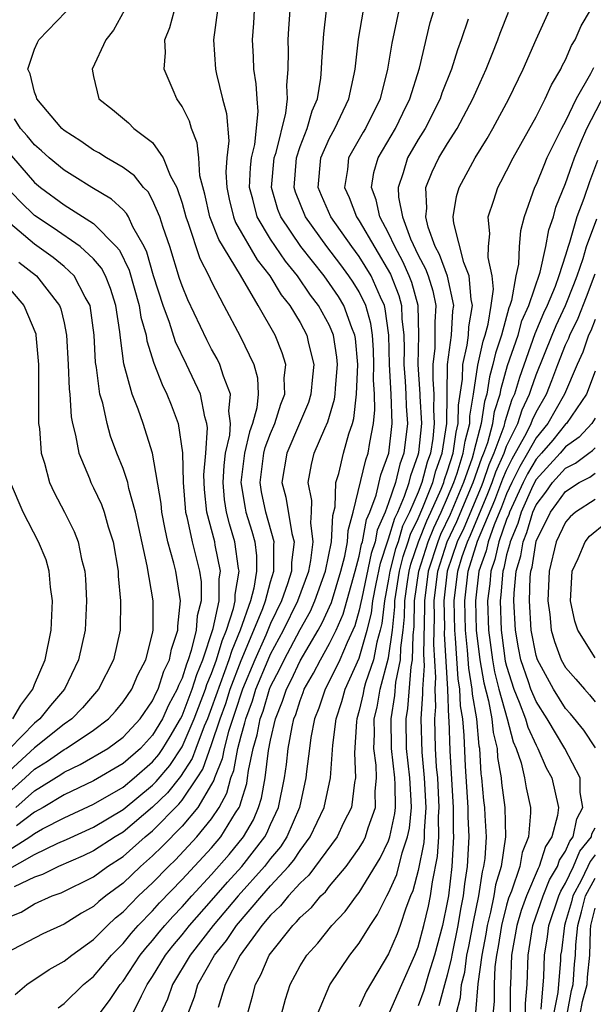
# Model space of a CAD drawing. Units: inches. Extents: x 2580000 to 2583000, y 1484695 to 1485000.
# Drawn here: x 2581604 to 2581643, y 1484870 to 1484936 of the extents above; entities that cross this region are included whole.
import ezdxf

# ---------------------------------------------------------------- set-up
doc = ezdxf.new("R2010")
doc.units = ezdxf.units.IN
doc.header["$MEASUREMENT"] = 0
doc.layers.add('LD25801482_2ft', color=1, linetype='Continuous')

msp = doc.modelspace()

# ---------------------------------------------------------------- linework, layer by layer
at = {"layer": 'LD25801482_2ft'}
for points, elevation in [([(2581615.384, 1484869), (2581615.837, 1484870.163), (2581616.069, 1484871), (2581617.203, 1484873), (2581618.015, 1484873.985), (2581618.686, 1484875), (2581620.393, 1484877), (2581621, 1484877.684), (2581622.213, 1484879), (2581622.572, 1484879.428), (2581623, 1484880.087), (2581623.692, 1484881), (2581624.637, 1484883), (2581625.059, 1484885), (2581625.215, 1484887.214), (2581625.441, 1484889), (2581625.824, 1484890.176), (2581626.048, 1484891), (2581627, 1484893.114), (2581627.553, 1484895), (2581627.835, 1484896.165), (2581627.929, 1484897), (2581628.151, 1484898.151), (2581628.446, 1484899.554), (2581628.941, 1484901.059), (2581629, 1484901.194), (2581629.411, 1484902.589), (2581629.614, 1484903), (2581630.078, 1484904.078), (2581630.388, 1484905), (2581630.507, 1484905.493), (2581631, 1484906.877), (2581631.041, 1484907.041), (2581631.245, 1484909), (2581631.146, 1484910.854), (2581631.149, 1484911), (2581630.999, 1484913), (2581631.047, 1484915), (2581631.008, 1484917), (2581630.57, 1484918.57), (2581630.404, 1484919), (2581629.971, 1484919.971), (2581629.411, 1484921), (2581629, 1484921.907), (2581628.407, 1484923), (2581628.164, 1484924.164), (2581627.836, 1484925), (2581627.995, 1484926.005), (2581628.282, 1484927), (2581629.469, 1484929), (2581629.962, 1484930.038), (2581630.441, 1484931), (2581631.086, 1484933.086), (2581631.826, 1484936.174), (2581632.281, 1484937.719)], 11268), ([(2581617.402, 1484937), (2581617.12, 1484935), (2581617.259, 1484933), (2581617.32, 1484932.68), (2581617.736, 1484931), (2581618.001, 1484930.001), (2581618.16, 1484928.161), (2581618.04, 1484927), (2581617.969, 1484926.031), (2581618.021, 1484925), (2581618.195, 1484924.195), (2581618.484, 1484923), (2581618.629, 1484922.628), (2581620.098, 1484920.098), (2581620.957, 1484919), (2581621.726, 1484917.726), (2581622.304, 1484917), (2581623, 1484915.842), (2581623.46, 1484915), (2581623.574, 1484914.426), (2581623.935, 1484913), (2581623.837, 1484912.163), (2581623.735, 1484911), (2581623.564, 1484910.436), (2581622.965, 1484909), (2581622.097, 1484907), (2581621.766, 1484905), (2581622.028, 1484904.028), (2581622.442, 1484901.559), (2581622.599, 1484901), (2581622.411, 1484899.589), (2581622.412, 1484899), (2581622.147, 1484898.147), (2581621.739, 1484897), (2581621, 1484895.465), (2581620.67, 1484894.67), (2581619.925, 1484893), (2581619.089, 1484891), (2581618.577, 1484889.423), (2581618.133, 1484888.133), (2581617.84, 1484887), (2581617.71, 1484886.29), (2581617.189, 1484885), (2581617.149, 1484884.851), (2581617, 1484884.574), (2581616.071, 1484883), (2581615, 1484881.734), (2581613.652, 1484880.348), (2581613, 1484879.717), (2581612.184, 1484879), (2581611, 1484877.88), (2581609.817, 1484877), (2581609.364, 1484876.636), (2581609, 1484876.297), (2581608.167, 1484875.833), (2581607, 1484875.089), (2581605.563, 1484874.438), (2581603, 1484873.099)], 11256), ([(2581603, 1484875.469), (2581604.093, 1484875.906), (2581605, 1484876.471), (2581606.192, 1484877), (2581606.795, 1484877.205), (2581609, 1484878.302), (2581609.945, 1484879), (2581611, 1484879.681), (2581612.492, 1484881), (2581613, 1484881.424), (2581614.785, 1484883.215), (2581615, 1484883.488), (2581616.021, 1484885), (2581616.403, 1484885.598), (2581617, 1484887.27), (2581617.576, 1484889), (2581617.958, 1484890.042), (2581618.263, 1484891), (2581619, 1484892.95), (2581619.873, 1484895), (2581620.472, 1484896.472), (2581620.657, 1484897), (2581621, 1484898.277), (2581621.224, 1484899), (2581621.221, 1484900.779), (2581621.251, 1484901), (2581620.683, 1484903), (2581620.385, 1484904.386), (2581620.283, 1484905), (2581620.54, 1484907), (2581620.627, 1484907.373), (2581621, 1484908.339), (2581621.29, 1484909), (2581621.686, 1484910.314), (2581621.965, 1484911), (2581621.924, 1484912.076), (2581622.023, 1484913), (2581621.787, 1484913.787), (2581621.308, 1484915), (2581620.157, 1484917), (2581618.955, 1484919.045), (2581617.478, 1484921.478), (2581616.883, 1484923), (2581616.538, 1484924.538), (2581616.212, 1484925.788), (2581616.129, 1484927), (2581616.031, 1484928.031), (2581615.631, 1484929), (2581615.49, 1484929.49), (2581615, 1484930.48), (2581614.648, 1484931), (2581614.404, 1484931.596), (2581613.78, 1484933), (2581613.869, 1484934.131), (2581613.828, 1484935), (2581614.166, 1484935.834), (2581614.478, 1484937)], 11254), ([(2581603, 1484878.68), (2581605, 1484879.812), (2581606.579, 1484880.579), (2581607.169, 1484880.831), (2581609, 1484881.67), (2581611, 1484882.868), (2581613, 1484884.516), (2581613.247, 1484884.752), (2581614.159, 1484885.841), (2581615, 1484887.103), (2581615.818, 1484889), (2581616.588, 1484891), (2581616.684, 1484891.316), (2581617, 1484892.065), (2581617.335, 1484893), (2581617.709, 1484894.291), (2581618.007, 1484895), (2581618.477, 1484896.477), (2581618.586, 1484897), (2581618.586, 1484897.414), (2581618.862, 1484899), (2581618.826, 1484899.174), (2581618.583, 1484901), (2581618.206, 1484902.206), (2581618.015, 1484903), (2581617.87, 1484903.87), (2581617.772, 1484905), (2581617.846, 1484906.154), (2581617.948, 1484907), (2581618.226, 1484908.226), (2581618.276, 1484909), (2581618.162, 1484909.838), (2581618.275, 1484911), (2581617.797, 1484912.203), (2581617.567, 1484913), (2581617.382, 1484913.382), (2581617, 1484914.047), (2581616.67, 1484914.67), (2581615.389, 1484917.389), (2581615, 1484918.336), (2581614.831, 1484918.831), (2581614.157, 1484921), (2581613.719, 1484922.281), (2581613.491, 1484923), (2581613, 1484924.136), (2581612.695, 1484924.695), (2581612.39, 1484925), (2581611.782, 1484925.783), (2581611, 1484926.348), (2581609.875, 1484927), (2581609.345, 1484927.345), (2581609, 1484927.522), (2581608.132, 1484928.132), (2581607, 1484928.865), (2581606.848, 1484929), (2581605.142, 1484931), (2581605.122, 1484931.122), (2581605, 1484931.445), (2581604.705, 1484932.705), (2581604.532, 1484933), (2581605, 1484934.374), (2581605.187, 1484934.813), (2581605.29, 1484935), (2581607.115, 1484936.885)], 11250), ([(2581611.097, 1484937), (2581610.348, 1484935.652), (2581609.824, 1484935), (2581608.906, 1484933), (2581609, 1484932.518), (2581609.361, 1484931), (2581610.277, 1484930.277), (2581611.366, 1484929.366), (2581611.736, 1484929), (2581613, 1484928.042), (2581613.714, 1484927), (2581614.193, 1484925.807), (2581614.637, 1484925), (2581615, 1484923.938), (2581615.253, 1484923), (2581615.419, 1484922.58), (2581616.196, 1484920.196), (2581616.82, 1484919), (2581617, 1484918.599), (2581617.824, 1484917), (2581618.935, 1484914.935), (2581619.852, 1484913), (2581620.105, 1484912.105), (2581620.148, 1484911), (2581620.063, 1484910.063), (2581619.781, 1484909), (2581619.564, 1484908.436), (2581619.229, 1484907), (2581618.981, 1484905), (2581619.27, 1484903.269), (2581619.327, 1484903), (2581619.722, 1484901.722), (2581619.922, 1484901), (2581620.045, 1484900.045), (2581620.047, 1484899), (2581619.863, 1484897.863), (2581619.632, 1484897), (2581618.936, 1484895), (2581618.362, 1484893.638), (2581618.177, 1484893), (2581617, 1484889.736), (2581616.714, 1484889), (2581616.497, 1484888.498), (2581615.924, 1484887), (2581615.683, 1484886.316), (2581614.901, 1484885.099), (2581614.016, 1484883.984), (2581613, 1484883.014), (2581611, 1484881.331), (2581610.451, 1484881), (2581609, 1484880.057), (2581608.288, 1484879.712), (2581606.609, 1484879), (2581605.541, 1484878.459), (2581605, 1484878.275), (2581603.615, 1484877.615)], 11252), ([(2581603.675, 1484870.325), (2581604.476, 1484871), (2581605.975, 1484872.025), (2581607, 1484872.582), (2581607.518, 1484873), (2581609, 1484874.054), (2581609.942, 1484875), (2581610.489, 1484875.51), (2581611, 1484875.92), (2581612.052, 1484877), (2581613, 1484877.896), (2581614.067, 1484879), (2581614.541, 1484879.459), (2581615.993, 1484881), (2581617, 1484882.222), (2581617.512, 1484883), (2581618.033, 1484883.967), (2581618.304, 1484885), (2581618.504, 1484885.496), (2581618.779, 1484887), (2581619, 1484887.851), (2581619.261, 1484888.738), (2581619.309, 1484889), (2581619.776, 1484890.224), (2581620.007, 1484891), (2581620.829, 1484893), (2581621, 1484893.382), (2581621.875, 1484895), (2581622.848, 1484897), (2581623.58, 1484899), (2581623.732, 1484899.732), (2581623.892, 1484901), (2581623.715, 1484902.284), (2581623.763, 1484903), (2581623.789, 1484903.789), (2581623.539, 1484905), (2581623.768, 1484906.232), (2581623.963, 1484907), (2581624.667, 1484908.667), (2581624.878, 1484909.122), (2581625.342, 1484910.658), (2581625.381, 1484911), (2581625.394, 1484911.394), (2581625.54, 1484913), (2581625.497, 1484913.497), (2581625.267, 1484915), (2581625, 1484915.637), (2581624.256, 1484917), (2581623.709, 1484917.709), (2581622.813, 1484919), (2581622.004, 1484920.004), (2581621, 1484921.488), (2581620.08, 1484923), (2581619.787, 1484924.213), (2581619.56, 1484925), (2581619.644, 1484926.356), (2581619.707, 1484927), (2581619.919, 1484927.919), (2581620.148, 1484930.148), (2581620.081, 1484931), (2581620.028, 1484932.028), (2581619.865, 1484933), (2581619.839, 1484933.839), (2581619.769, 1484935), (2581619.863, 1484936.137), (2581619.91, 1484937)], 11258), ([(2581606.588, 1484869.413), (2581607, 1484869.72), (2581608.324, 1484871), (2581609, 1484871.547), (2581610.223, 1484873), (2581611, 1484873.78), (2581611.542, 1484874.458), (2581612.026, 1484875), (2581613, 1484875.998), (2581613.473, 1484876.527), (2581615, 1484878.107), (2581617, 1484880.257), (2581617.634, 1484881), (2581618.628, 1484882.628), (2581618.873, 1484883), (2581618.917, 1484883.083), (2581619, 1484883.398), (2581619.376, 1484884.624), (2581619.443, 1484885), (2581619.508, 1484885.508), (2581619.819, 1484887), (2581620.088, 1484887.912), (2581620.287, 1484889), (2581620.484, 1484889.516), (2581620.925, 1484891), (2581621, 1484891.184), (2581621.622, 1484892.378), (2581621.908, 1484893), (2581623, 1484895.061), (2581623.695, 1484896.305), (2581624.006, 1484897), (2581624.729, 1484899), (2581625.135, 1484901), (2581625.217, 1484902.783), (2581625.369, 1484903.369), (2581625.426, 1484905), (2581625.618, 1484905.618), (2581625.938, 1484907), (2581626.298, 1484908.298), (2581626.541, 1484909), (2581626.648, 1484909.352), (2581626.833, 1484911), (2581626.906, 1484913), (2581626.755, 1484914.755), (2581626.717, 1484915), (2581626.513, 1484915.487), (2581625.965, 1484917), (2581625.6, 1484917.6), (2581625, 1484918.483), (2581624.62, 1484919), (2581623.052, 1484921), (2581621.695, 1484923), (2581621.5, 1484923.5), (2581621.06, 1484925), (2581621.249, 1484927), (2581621.37, 1484927.37), (2581622.04, 1484930.04), (2581622.146, 1484931), (2581622.103, 1484931.897), (2581622.189, 1484933), (2581622.211, 1484934.21), (2581622.186, 1484935), (2581622.228, 1484935.772), (2581622.317, 1484937)], 11260), ([(2581609.366, 1484869), (2581610.084, 1484869.916), (2581610.806, 1484871), (2581611, 1484871.231), (2581612.16, 1484873), (2581612.533, 1484873.467), (2581613, 1484873.989), (2581613.446, 1484874.554), (2581613.827, 1484875), (2581614.381, 1484875.62), (2581615, 1484876.26), (2581615.652, 1484877), (2581617, 1484878.457), (2581618.186, 1484879.814), (2581619.171, 1484881), (2581619.831, 1484882.168), (2581620.183, 1484883), (2581620.375, 1484883.625), (2581620.622, 1484885), (2581620.86, 1484886.86), (2581621, 1484887.554), (2581621.336, 1484889), (2581621.814, 1484890.187), (2581622.07, 1484891), (2581622.389, 1484891.611), (2581623, 1484892.939), (2581624.223, 1484895), (2581624.502, 1484895.499), (2581625.117, 1484896.883), (2581625.749, 1484899), (2581626.021, 1484900.021), (2581626.212, 1484901), (2581626.246, 1484901.754), (2581626.606, 1484903), (2581627.447, 1484906.553), (2581627.611, 1484907), (2581627.724, 1484907.724), (2581627.976, 1484909), (2581628.072, 1484909.928), (2581628.037, 1484911), (2581627.975, 1484911.975), (2581628, 1484913), (2581627.971, 1484913.972), (2581627.899, 1484915), (2581627.792, 1484915.792), (2581627.444, 1484917), (2581627, 1484917.918), (2581626.591, 1484918.591), (2581626.313, 1484919), (2581625.756, 1484919.757), (2581624.808, 1484921), (2581623.354, 1484923), (2581622.682, 1484924.682), (2581622.589, 1484925), (2581622.751, 1484927), (2581623, 1484927.764), (2581623.488, 1484929), (2581623.816, 1484930.184), (2581624.178, 1484931), (2581624.405, 1484932.405), (2581624.452, 1484933), (2581624.462, 1484933.538), (2581624.599, 1484935.401), (2581624.797, 1484937)], 11262), ([(2581611.64, 1484869), (2581612.243, 1484870.243), (2581612.64, 1484871), (2581613, 1484871.55), (2581613.88, 1484873), (2581614.375, 1484873.625), (2581615, 1484874.359), (2581615.51, 1484875), (2581617, 1484876.686), (2581618.07, 1484877.929), (2581619.05, 1484879), (2581620.607, 1484881), (2581620.749, 1484881.251), (2581621, 1484881.845), (2581621.533, 1484883), (2581621.943, 1484885), (2581622.081, 1484885.918), (2581622.194, 1484887), (2581622.451, 1484888.451), (2581622.579, 1484889), (2581622.699, 1484889.3), (2581623, 1484890.252), (2581623.215, 1484890.785), (2581623.285, 1484891), (2581623.914, 1484892.086), (2581624.378, 1484893), (2581625, 1484894.097), (2581625.435, 1484895), (2581625.911, 1484896.089), (2581626.729, 1484899), (2581627, 1484900.018), (2581627.171, 1484900.83), (2581627.228, 1484901), (2581627.505, 1484902.496), (2581627.726, 1484903), (2581628.161, 1484904.161), (2581628.477, 1484905.523), (2581629.013, 1484907), (2581629.24, 1484909), (2581629.177, 1484911), (2581629.067, 1484913), (2581629.014, 1484915), (2581628.776, 1484916.776), (2581628.712, 1484917), (2581628.442, 1484917.559), (2581627.814, 1484919), (2581627, 1484920.329), (2581626.501, 1484921), (2581625.086, 1484923), (2581624.453, 1484924.453), (2581624.234, 1484925), (2581624.408, 1484927), (2581625, 1484928.347), (2581625.353, 1484929), (2581626.303, 1484931), (2581626.662, 1484932.662), (2581626.723, 1484933), (2581626.964, 1484935.036), (2581627.306, 1484937)], 11264), ([(2581629.694, 1484937), (2581629.22, 1484934.78), (2581628.93, 1484933), (2581628.419, 1484931), (2581627.429, 1484929), (2581627.266, 1484928.734), (2581626.285, 1484927), (2581626.204, 1484926.204), (2581626.009, 1484925), (2581626.323, 1484924.323), (2581626.822, 1484923), (2581627, 1484922.746), (2581629.122, 1484919.122), (2581629.684, 1484917.684), (2581629.875, 1484917), (2581629.893, 1484916.107), (2581630.028, 1484915), (2581630.055, 1484914.055), (2581630.032, 1484913), (2581630.122, 1484911.878), (2581630.169, 1484911), (2581630.192, 1484910.192), (2581630.269, 1484909), (2581630.028, 1484907), (2581629.758, 1484906.242), (2581629.458, 1484905), (2581629, 1484903.64), (2581628.76, 1484903), (2581628.223, 1484901.777), (2581628.079, 1484901), (2581627.808, 1484900.192), (2581627.173, 1484897.173), (2581627.126, 1484896.874), (2581627, 1484896.356), (2581626.704, 1484895.296), (2581626.181, 1484894.181), (2581625.682, 1484893), (2581625, 1484891.579), (2581624.693, 1484891), (2581624.275, 1484889.726), (2581623.983, 1484889), (2581623.731, 1484887.731), (2581623.626, 1484887), (2581623.432, 1484885.432), (2581623.396, 1484885), (2581622.955, 1484883), (2581622.09, 1484881), (2581621.661, 1484880.339), (2581621, 1484879.549), (2581620.579, 1484879), (2581618.792, 1484877), (2581617.115, 1484875), (2581615.54, 1484873), (2581614.34, 1484871), (2581614, 1484870), (2581613.544, 1484869)], 11266), ([(2581634.388, 1484936.389), (2581633.924, 1484935), (2581633.67, 1484934.33), (2581633.26, 1484933), (2581632.616, 1484931.384), (2581632.494, 1484931), (2581631.468, 1484929), (2581631, 1484928.248), (2581630.273, 1484927), (2581629.983, 1484925.983), (2581629.642, 1484925), (2581629.669, 1484924.331), (2581629.936, 1484923), (2581630.491, 1484921.509), (2581631, 1484920.415), (2581631.495, 1484919.495), (2581631.673, 1484919), (2581631.996, 1484917.996), (2581632.203, 1484917), (2581632.126, 1484915.874), (2581632.143, 1484915), (2581632.122, 1484914.122), (2581631.998, 1484913), (2581631.987, 1484912.012), (2581632.064, 1484911), (2581632.042, 1484909.958), (2581632.093, 1484909), (2581631.987, 1484907.987), (2581631.829, 1484907), (2581631.614, 1484906.386), (2581631.254, 1484905), (2581631, 1484904.364), (2581630.413, 1484903), (2581629.947, 1484902.053), (2581629.636, 1484901), (2581629.476, 1484900.524), (2581629.086, 1484899), (2581629, 1484898.46), (2581628.719, 1484897), (2581628.544, 1484895.456), (2581628.434, 1484895), (2581628.199, 1484894.199), (2581627.967, 1484893), (2581627.44, 1484891.44), (2581627.321, 1484891), (2581627.273, 1484890.727), (2581627, 1484889.572), (2581626.838, 1484889), (2581626.814, 1484888.814), (2581626.689, 1484886.689), (2581626.757, 1484885), (2581626.692, 1484884.692), (2581626.473, 1484883), (2581625.95, 1484881.95), (2581625.508, 1484881), (2581623.595, 1484878.405), (2581623, 1484877.869), (2581622.21, 1484877), (2581621.676, 1484876.324), (2581621, 1484875.704), (2581620.405, 1484875), (2581618.927, 1484873), (2581617.918, 1484871), (2581617.441, 1484869.441)], 11270), ([(2581619.442, 1484869), (2581619.78, 1484870.22), (2581619.973, 1484871), (2581620.343, 1484871.656), (2581620.904, 1484873), (2581622.497, 1484875), (2581622.759, 1484875.241), (2581623, 1484875.545), (2581623.773, 1484876.227), (2581624.403, 1484877), (2581624.717, 1484877.283), (2581625, 1484877.657), (2581626.111, 1484879), (2581627, 1484880.242), (2581627.288, 1484880.712), (2581627.428, 1484881), (2581627.61, 1484881.61), (2581628.112, 1484883), (2581628.087, 1484884.086), (2581628.173, 1484885), (2581628.145, 1484885.855), (2581627.996, 1484887), (2581628.04, 1484887.96), (2581628.028, 1484889), (2581628.214, 1484889.787), (2581628.429, 1484891), (2581629, 1484893.141), (2581629.259, 1484895), (2581629.423, 1484896.577), (2581629.43, 1484897), (2581629.737, 1484899), (2581629.995, 1484900.005), (2581630.33, 1484901), (2581630.482, 1484901.518), (2581631, 1484902.569), (2581631.328, 1484903.328), (2581631.996, 1484905), (2581632.203, 1484905.797), (2581632.623, 1484907), (2581632.941, 1484909), (2581632.998, 1484913), (2581633.252, 1484915), (2581633.36, 1484916.64), (2581633.422, 1484917), (2581632.985, 1484918.985), (2581632.457, 1484920.457), (2581632.165, 1484921), (2581631.684, 1484922.316), (2581631.52, 1484923), (2581631.594, 1484923.594), (2581631.527, 1484925), (2581631.954, 1484926.046), (2581632.414, 1484927), (2581633, 1484927.974), (2581633.653, 1484929), (2581634.718, 1484931), (2581635, 1484931.661), (2581635.616, 1484933), (2581636.029, 1484934.03), (2581636.406, 1484935), (2581636.557, 1484935.443), (2581637.127, 1484936.873)], 11272), ([(2581621.732, 1484869), (2581622, 1484870), (2581622.33, 1484871), (2581623, 1484872.275), (2581623.447, 1484873), (2581624.191, 1484873.81), (2581625.159, 1484875), (2581626.051, 1484875.949), (2581626.812, 1484877), (2581627, 1484877.233), (2581628.43, 1484879.57), (2581629, 1484880.742), (2581629.089, 1484881), (2581629.421, 1484882.579), (2581629.461, 1484883), (2581629.435, 1484884.564), (2581629.41, 1484885), (2581629.19, 1484887), (2581629.167, 1484889), (2581629.423, 1484890.577), (2581629.496, 1484891.496), (2581629.797, 1484893), (2581629.819, 1484893.819), (2581629.983, 1484895), (2581630.079, 1484895.921), (2581630.098, 1484897), (2581630.273, 1484898.273), (2581630.389, 1484899), (2581630.513, 1484899.487), (2581631.022, 1484901), (2581631.589, 1484902.411), (2581631.872, 1484903), (2581632.563, 1484904.563), (2581632.737, 1484905), (2581632.792, 1484905.208), (2581633, 1484905.805), (2581633.367, 1484907), (2581633.569, 1484908.431), (2581633.721, 1484909), (2581633.744, 1484910.256), (2581634.014, 1484912.014), (2581634.025, 1484913), (2581634.318, 1484914.318), (2581634.405, 1484915), (2581634.442, 1484915.558), (2581634.689, 1484917), (2581634.602, 1484917.398), (2581634.462, 1484919), (2581634.091, 1484919.909), (2581633.414, 1484922.586), (2581633.38, 1484923), (2581633.604, 1484924.396), (2581633.784, 1484925), (2581634.873, 1484927), (2581635.687, 1484928.313), (2581636.074, 1484929), (2581637.149, 1484931), (2581638.122, 1484933), (2581639, 1484935.022), (2581639.9, 1484937)], 11274), ([(2581624.187, 1484869), (2581625.013, 1484870.986), (2581626.372, 1484873), (2581627, 1484873.797), (2581627.741, 1484875), (2581628.252, 1484875.748), (2581628.878, 1484877), (2581629, 1484877.214), (2581629.55, 1484878.45), (2581629.915, 1484879.915), (2581630.287, 1484881), (2581630.411, 1484881.589), (2581630.544, 1484883), (2581630.536, 1484883.463), (2581630.446, 1484885), (2581630.221, 1484887), (2581630.183, 1484889), (2581630.298, 1484889.702), (2581630.521, 1484892.52), (2581630.616, 1484893), (2581630.66, 1484894.66), (2581630.735, 1484895.265), (2581630.765, 1484897), (2581631.04, 1484899), (2581631.674, 1484901), (2581632.054, 1484901.945), (2581632.561, 1484903), (2581633, 1484903.994), (2581633.424, 1484905), (2581633.651, 1484905.651), (2581634.065, 1484907), (2581634.181, 1484907.819), (2581634.496, 1484909), (2581634.505, 1484909.495), (2581634.752, 1484911), (2581635.04, 1484912.96), (2581635.404, 1484914.596), (2581635.539, 1484915), (2581635.738, 1484915.738), (2581635.954, 1484917), (2581636.103, 1484918.103), (2581636.019, 1484919), (2581635.745, 1484920.255), (2581635.775, 1484921), (2581635.854, 1484921.854), (2581635.749, 1484923), (2581636.129, 1484924.128), (2581636.399, 1484925), (2581636.616, 1484925.384), (2581637, 1484926.119), (2581637.436, 1484927), (2581639, 1484929.784), (2581639.624, 1484931), (2581640.046, 1484931.953), (2581640.677, 1484933), (2581640.774, 1484933.226), (2581641, 1484933.653), (2581641.393, 1484934.607), (2581641.65, 1484935), (2581642.058, 1484935.942), (2581642.691, 1484937)], 11276), ([(2581642.893, 1484933.107), (2581642.696, 1484932.696), (2581641.719, 1484931), (2581641, 1484929.497), (2581640.724, 1484929), (2581639.736, 1484927), (2581639.512, 1484926.488), (2581639, 1484925.203), (2581638.9, 1484925), (2581638.195, 1484923), (2581637.947, 1484922.053), (2581637.854, 1484921), (2581637.809, 1484919.809), (2581637.617, 1484919), (2581637.332, 1484917.331), (2581637.22, 1484917), (2581637.152, 1484916.848), (2581636.652, 1484915), (2581636.239, 1484913.761), (2581636.07, 1484913), (2581635.831, 1484912.169), (2581635.655, 1484911), (2581635.496, 1484910.504), (2581635.276, 1484909), (2581634.792, 1484907.208), (2581634.763, 1484907), (2581634.658, 1484906.658), (2581634.08, 1484905), (2581633.167, 1484902.833), (2581632.52, 1484901.48), (2581632.327, 1484901), (2581631.684, 1484899), (2581631.425, 1484897), (2581631.435, 1484896.565), (2581631.372, 1484893.372), (2581631.419, 1484892.581), (2581631.296, 1484891), (2581631.308, 1484890.691), (2581631.186, 1484889), (2581631.247, 1484886.753), (2581631.421, 1484885), (2581631.525, 1484883), (2581631.399, 1484881.399), (2581631.402, 1484881), (2581631.38, 1484880.62), (2581631, 1484878.723), (2581630.648, 1484877.352), (2581630.491, 1484877), (2581630.166, 1484876.166), (2581629.787, 1484875), (2581629.573, 1484874.427), (2581629, 1484873.079), (2581627.469, 1484870.531), (2581627, 1484869.485)], 11278), ([(2581629, 1484868.952), (2581629.887, 1484871), (2581630.786, 1484873), (2581631, 1484873.552), (2581631.39, 1484875), (2581631.696, 1484876.303), (2581631.837, 1484877), (2581631.966, 1484877.966), (2581632.318, 1484879.682), (2581632.393, 1484881), (2581632.383, 1484882.383), (2581632.431, 1484883), (2581632.327, 1484885), (2581632.253, 1484885.747), (2581632.189, 1484887), (2581632.134, 1484889), (2581632.193, 1484889.808), (2581632.145, 1484891), (2581632.207, 1484891.793), (2581632.07, 1484894.07), (2581632.106, 1484895.894), (2581632.08, 1484897), (2581632.328, 1484899), (2581632.98, 1484901), (2581633.629, 1484902.372), (2581634.735, 1484905), (2581635.315, 1484906.685), (2581635.453, 1484907), (2581635.716, 1484907.717), (2581636.066, 1484909), (2581636.185, 1484909.815), (2581636.566, 1484911), (2581636.623, 1484911.377), (2581637.07, 1484912.93), (2581637.775, 1484915), (2581638.037, 1484915.963), (2581638.501, 1484917), (2581639.27, 1484919.27), (2581639.666, 1484921), (2581639.864, 1484922.136), (2581640.167, 1484923), (2581640.344, 1484923.656), (2581641, 1484925.27), (2581641.441, 1484926.559), (2581641.609, 1484927), (2581642.006, 1484927.994), (2581642.434, 1484929), (2581644.003, 1484931.997)], 11280), ([(2581603, 1484879.946), (2581604.673, 1484881), (2581605, 1484881.241), (2581605.543, 1484881.543), (2581607, 1484882.305), (2581609, 1484883.223), (2581611, 1484884.38), (2581611.755, 1484885), (2581613, 1484886.094), (2581613.417, 1484886.583), (2581613.697, 1484887), (2581614.193, 1484887.807), (2581614.893, 1484889), (2581615, 1484889.211), (2581615.678, 1484891), (2581615.987, 1484892.014), (2581616.403, 1484893), (2581617.116, 1484895.116), (2581617.508, 1484897), (2581617.508, 1484898.493), (2581617.595, 1484899), (2581617.242, 1484900.758), (2581617.209, 1484901), (2581616.684, 1484903), (2581616.526, 1484904.526), (2581616.488, 1484905), (2581616.475, 1484905.525), (2581616.598, 1484907), (2581616.711, 1484908.711), (2581616.674, 1484909), (2581616.532, 1484909.468), (2581616.236, 1484911), (2581615.302, 1484913), (2581614.548, 1484914.548), (2581614.147, 1484915.853), (2581613.722, 1484917), (2581613.07, 1484919), (2581612.607, 1484920.607), (2581612.416, 1484921), (2581611.661, 1484922.339), (2581611.364, 1484923), (2581611.236, 1484923.236), (2581611, 1484923.471), (2581610.211, 1484924.211), (2581608.874, 1484925), (2581607.727, 1484925.727), (2581607, 1484926.162), (2581605.983, 1484927), (2581605.476, 1484927.475), (2581605, 1484927.881), (2581604.5, 1484928.5), (2581604.05, 1484929), (2581603.646, 1484929.646)], 11248), ([(2581603, 1484927.626), (2581605, 1484925.33), (2581605.401, 1484925), (2581607, 1484923.821), (2581609, 1484922.555), (2581610.535, 1484921), (2581610.75, 1484920.75), (2581611.405, 1484919.405), (2581612.096, 1484917), (2581612.207, 1484916.206), (2581612.562, 1484915), (2581612.611, 1484914.611), (2581613.087, 1484913.087), (2581613.64, 1484911.64), (2581613.965, 1484911), (2581614.261, 1484910.261), (2581614.73, 1484909), (2581615.029, 1484907.029), (2581615.073, 1484905), (2581615.238, 1484903), (2581615.325, 1484902.675), (2581615.682, 1484901), (2581616.183, 1484899), (2581616.28, 1484898.28), (2581616.281, 1484897), (2581616.014, 1484895.986), (2581615.952, 1484895), (2581615.623, 1484893.623), (2581615.411, 1484893), (2581615.289, 1484892.711), (2581615, 1484891.762), (2581614.75, 1484891.25), (2581614.668, 1484891), (2581614.082, 1484889.918), (2581613.673, 1484889), (2581613, 1484887.885), (2581612.178, 1484887), (2581611, 1484885.968), (2581609, 1484884.791), (2581607, 1484883.851), (2581605.584, 1484883), (2581605, 1484882.675), (2581603.762, 1484881.763)], 11246), ([(2581643.166, 1484926.834), (2581642.618, 1484925.382), (2581642.243, 1484924.243), (2581641.756, 1484923), (2581641.273, 1484921.273), (2581641.173, 1484921), (2581641, 1484920.41), (2581640.548, 1484919), (2581640.296, 1484918.296), (2581639.755, 1484917), (2581639.51, 1484916.49), (2581638.922, 1484915.078), (2581637.865, 1484912.135), (2581637.536, 1484911), (2581637.364, 1484910.636), (2581636.874, 1484909.126), (2581636.801, 1484908.801), (2581636.14, 1484907), (2581635.79, 1484906.209), (2581635.38, 1484905), (2581635.274, 1484904.726), (2581634.09, 1484901.91), (2581633.658, 1484901), (2581632.973, 1484899), (2581632.736, 1484897), (2581632.778, 1484895.222), (2581632.769, 1484894.769), (2581632.994, 1484891.005), (2581633.07, 1484889.07), (2581633.089, 1484888.911), (2581633.158, 1484886.842), (2581633.375, 1484883), (2581633.387, 1484881.387), (2581633.407, 1484881), (2581633.29, 1484879), (2581633.056, 1484877), (2581633, 1484876.663), (2581632.656, 1484875), (2581632.12, 1484873), (2581631.706, 1484871.706), (2581631.391, 1484870.609), (2581631, 1484869.555)], 11282), ([(2581603.715, 1484883), (2581605, 1484884.133), (2581606.768, 1484885.232), (2581607, 1484885.397), (2581608.094, 1484885.906), (2581609.971, 1484887), (2581611, 1484887.763), (2581612.147, 1484889), (2581613, 1484890.226), (2581613.239, 1484890.761), (2581613.368, 1484891), (2581613.771, 1484892.229), (2581614.146, 1484893), (2581614.274, 1484893.727), (2581614.717, 1484895), (2581614.716, 1484895.285), (2581614.891, 1484897), (2581614.568, 1484899), (2581614.446, 1484899.553), (2581614.042, 1484901), (2581613.844, 1484901.844), (2581613.632, 1484903), (2581613.578, 1484903.578), (2581613.003, 1484907), (2581612.367, 1484909), (2581612.02, 1484909.98), (2581611.617, 1484911), (2581611.049, 1484913.049), (2581610.811, 1484914.811), (2581610.775, 1484915.226), (2581610.504, 1484917), (2581610.144, 1484918.144), (2581609.803, 1484919), (2581609.538, 1484919.538), (2581609, 1484920.165), (2581608.08, 1484921), (2581606.262, 1484922.263), (2581605, 1484923.103), (2581604.032, 1484924.033), (2581603, 1484925.111)], 11244), ([(2581603, 1484883.794), (2581604.358, 1484885), (2581605, 1484885.59), (2581605.873, 1484886.127), (2581607, 1484886.929), (2581607.134, 1484887), (2581609, 1484888.238), (2581610.004, 1484889), (2581610.484, 1484889.516), (2581611, 1484890.145), (2581611.584, 1484891), (2581612.007, 1484891.993), (2581612.546, 1484893), (2581613, 1484894.772), (2581613.046, 1484895), (2581613.036, 1484897), (2581612.639, 1484899.361), (2581611.846, 1484903), (2581611.388, 1484904.612), (2581611.31, 1484905), (2581611, 1484905.959), (2581610.584, 1484907), (2581610.151, 1484908.151), (2581609.911, 1484909), (2581609.617, 1484910.382), (2581609.43, 1484911), (2581609.192, 1484912.808), (2581609.131, 1484913.131), (2581609.033, 1484915), (2581608.768, 1484917), (2581608.436, 1484917.564), (2581607.687, 1484919), (2581607, 1484919.634), (2581606.252, 1484920.252), (2581605, 1484921.154), (2581602.921, 1484922.921)], 11242), ([(2581632.423, 1484869.577), (2581632.804, 1484871), (2581633, 1484871.657), (2581633.271, 1484872.729), (2581633.307, 1484873), (2581633.719, 1484875), (2581633.897, 1484876.103), (2581634.083, 1484877), (2581634.175, 1484877.825), (2581634.356, 1484879), (2581634.459, 1484881), (2581634.387, 1484882.387), (2581634.382, 1484883), (2581634.21, 1484885.79), (2581634.125, 1484887.875), (2581634.027, 1484889), (2581633.877, 1484889.876), (2581633.833, 1484891), (2581633.713, 1484891.713), (2581633.543, 1484894.457), (2581633.486, 1484895), (2581633.433, 1484897), (2581633.682, 1484899), (2581633.992, 1484899.992), (2581634.338, 1484901), (2581634.551, 1484901.449), (2581635.733, 1484904.267), (2581636.018, 1484905), (2581636.266, 1484905.734), (2581636.826, 1484907), (2581637, 1484907.474), (2581637.752, 1484909), (2581638.059, 1484909.941), (2581638.561, 1484911), (2581638.659, 1484911.341), (2581639, 1484912.301), (2581640.079, 1484915), (2581640.348, 1484915.652), (2581640.993, 1484917), (2581641.568, 1484918.432), (2581641.782, 1484919), (2581642.183, 1484920.183), (2581642.422, 1484921), (2581643.122, 1484922.878)], 11284), ([(2581603.936, 1484919.936), (2581605.124, 1484919), (2581606.693, 1484917), (2581606.778, 1484916.778), (2581607, 1484915.821), (2581607.17, 1484915), (2581607.277, 1484913), (2581607.335, 1484911.335), (2581607.377, 1484911), (2581607.47, 1484909.47), (2581607.566, 1484909), (2581607.774, 1484908.226), (2581607.991, 1484907), (2581608.711, 1484905.29), (2581608.818, 1484905), (2581609, 1484904.648), (2581609.524, 1484903.524), (2581609.71, 1484903), (2581609.987, 1484902.013), (2581610.317, 1484901), (2581610.655, 1484899), (2581610.67, 1484898.67), (2581610.828, 1484897), (2581610.795, 1484895), (2581610.345, 1484893), (2581609.332, 1484891), (2581608.253, 1484889.748), (2581607.522, 1484889), (2581607, 1484888.636), (2581605, 1484887.041), (2581603, 1484885.202)], 11240), ([(2581633.569, 1484869), (2581633.868, 1484870.132), (2581633.945, 1484871), (2581634.158, 1484871.842), (2581634.311, 1484873), (2581634.432, 1484873.568), (2581634.747, 1484875.252), (2581635.109, 1484877), (2581635.354, 1484878.646), (2581635.459, 1484879), (2581635.545, 1484879.544), (2581635.63, 1484881), (2581635.537, 1484882.463), (2581635.524, 1484883), (2581635.462, 1484883.462), (2581635.324, 1484885), (2581635.276, 1484885.276), (2581635.182, 1484887), (2581635.146, 1484887.146), (2581634.973, 1484889), (2581634.683, 1484890.683), (2581634.671, 1484891), (2581634.43, 1484892.431), (2581634.356, 1484893.645), (2581634.214, 1484895), (2581634.157, 1484897), (2581634.394, 1484899), (2581635.03, 1484901.03), (2581636.192, 1484903.808), (2581636.742, 1484905.258), (2581637, 1484905.84), (2581637.383, 1484906.617), (2581638.355, 1484908.355), (2581638.673, 1484909), (2581638.753, 1484909.247), (2581639, 1484909.767), (2581639.7, 1484911), (2581640.074, 1484911.926), (2581640.472, 1484913), (2581641, 1484914.334), (2581641.209, 1484914.791), (2581641.281, 1484915), (2581641.85, 1484916.15), (2581642.417, 1484917.583), (2581643, 1484919.143)], 11286), ([(2581602.521, 1484919), (2581604.273, 1484917), (2581605.074, 1484915.074), (2581605.091, 1484915), (2581605.263, 1484913), (2581605.273, 1484912.726), (2581605.256, 1484909.256), (2581605.273, 1484909), (2581605.324, 1484908.676), (2581605.453, 1484907), (2581605.673, 1484906.327), (2581606.016, 1484905), (2581606.328, 1484904.328), (2581607.03, 1484903), (2581607.682, 1484901.682), (2581607.947, 1484901), (2581608.188, 1484899.811), (2581608.405, 1484899), (2581608.455, 1484898.455), (2581608.526, 1484897), (2581608.418, 1484895), (2581607.984, 1484893), (2581607.015, 1484891), (2581606.087, 1484889.913), (2581605.362, 1484889), (2581605, 1484888.71), (2581603.329, 1484887)], 11238), ([(2581643, 1484916.048), (2581642.705, 1484915.295), (2581642.559, 1484915), (2581642.159, 1484913.841), (2581641.774, 1484913), (2581640.926, 1484911), (2581639.799, 1484909), (2581639, 1484908.045), (2581638.424, 1484907), (2581637.897, 1484906.103), (2581637.352, 1484905), (2581637, 1484904.247), (2581636.651, 1484903.349), (2581636.15, 1484902.15), (2581635.743, 1484901), (2581635.611, 1484900.389), (2581635.12, 1484899), (2581634.881, 1484897), (2581634.942, 1484895), (2581635.177, 1484893), (2581635.445, 1484891.445), (2581635.769, 1484890.231), (2581635.999, 1484889), (2581636.086, 1484888.085), (2581636.354, 1484887), (2581636.387, 1484886.387), (2581636.625, 1484885), (2581636.655, 1484884.656), (2581636.878, 1484883), (2581636.928, 1484881), (2581636.622, 1484879), (2581636.25, 1484877.75), (2581636.138, 1484877), (2581635.913, 1484875.913), (2581635.679, 1484875), (2581635.586, 1484874.415), (2581635.312, 1484873), (2581635.058, 1484871.058), (2581634.888, 1484869.112)], 11288), ([(2581643, 1484912.548), (2581642.411, 1484911), (2581641.052, 1484909), (2581641, 1484908.954), (2581640.122, 1484907.878), (2581639.371, 1484907), (2581639, 1484906.593), (2581638.41, 1484905.59), (2581638.119, 1484905), (2581637.191, 1484903), (2581637.148, 1484902.852), (2581637, 1484902.507), (2581636.467, 1484901), (2581636.207, 1484899.793), (2581635.927, 1484899), (2581635.86, 1484898.14), (2581635.708, 1484897), (2581635.779, 1484895), (2581636.037, 1484893), (2581636.179, 1484892.179), (2581636.476, 1484891), (2581637.033, 1484889), (2581637.444, 1484887.444), (2581637.65, 1484887), (2581637.985, 1484886.015), (2581638.213, 1484885), (2581638.326, 1484884.327), (2581638.614, 1484883), (2581638.626, 1484882.626), (2581638.488, 1484881), (2581638.064, 1484879.936), (2581637.896, 1484879), (2581637.328, 1484877.328), (2581637.138, 1484876.862), (2581637, 1484876.387), (2581636.644, 1484875), (2581636.419, 1484873.582), (2581636.306, 1484873), (2581636.202, 1484872.202), (2581636.159, 1484871), (2581636.153, 1484869.847), (2581635.868, 1484867)], 11290), ([(2581643, 1484909.358), (2581642.772, 1484909), (2581641.926, 1484908.074), (2581641, 1484907.436), (2581640.636, 1484907), (2581639, 1484905.206), (2581638.787, 1484904.787), (2581637.984, 1484903), (2581637.763, 1484902.237), (2581637.232, 1484901), (2581637.201, 1484900.799), (2581637, 1484900.114), (2581636.802, 1484899.197), (2581636.733, 1484899), (2581636.608, 1484897.392), (2581636.556, 1484897), (2581636.627, 1484895), (2581636.668, 1484894.668), (2581636.912, 1484892.912), (2581637, 1484892.563), (2581637.496, 1484891), (2581637.86, 1484890.14), (2581638.286, 1484889), (2581638.436, 1484888.436), (2581639, 1484887.212), (2581639.123, 1484887), (2581639.687, 1484885.687), (2581640.069, 1484885), (2581640.513, 1484883), (2581640.456, 1484882.456), (2581640.072, 1484881), (2581639.637, 1484880.363), (2581639.21, 1484879), (2581639.13, 1484878.87), (2581638.348, 1484877), (2581637.987, 1484876.013), (2581637.692, 1484875), (2581637.337, 1484873), (2581637.267, 1484871), (2581637.246, 1484870.754), (2581637.237, 1484869)], 11292), ([(2581638.276, 1484869), (2581638.28, 1484869.72), (2581638.389, 1484871), (2581638.451, 1484873), (2581638.788, 1484875), (2581639.468, 1484877), (2581639.898, 1484878.102), (2581640.45, 1484879), (2581640.582, 1484879.418), (2581641, 1484880.032), (2581641.285, 1484880.715), (2581641.512, 1484881), (2581641.765, 1484882.235), (2581642.161, 1484883), (2581641.991, 1484884.008), (2581641.982, 1484885), (2581640.95, 1484887), (2581639.739, 1484889), (2581639, 1484890.174), (2581638.651, 1484891), (2581638.488, 1484891.512), (2581637.964, 1484893), (2581637.801, 1484893.801), (2581637.597, 1484895), (2581637.498, 1484897), (2581637.518, 1484897.518), (2581637.658, 1484899), (2581637.962, 1484900.038), (2581638.111, 1484901), (2581638.379, 1484901.622), (2581638.778, 1484903), (2581639, 1484903.495), (2581639.651, 1484904.349), (2581640.115, 1484905), (2581641, 1484905.974), (2581641.68, 1484906.32), (2581642.569, 1484907), (2581642.824, 1484907.176), (2581643, 1484907.368)], 11294), ([(2581643.027, 1484887.028), (2581642.236, 1484888.236), (2581641.341, 1484889.341), (2581641, 1484889.704), (2581640.177, 1484891), (2581639.088, 1484893), (2581639, 1484893.292), (2581638.661, 1484895), (2581638.543, 1484897), (2581638.605, 1484898.605), (2581638.642, 1484899), (2581638.723, 1484899.277), (2581639, 1484901.027), (2581639.97, 1484903), (2581640.415, 1484903.585), (2581641, 1484904.404), (2581641.917, 1484905), (2581642.634, 1484905.366), (2581643, 1484905.645)], 11296), ([(2581603.524, 1484889), (2581604.067, 1484889.933), (2581604.879, 1484891), (2581605, 1484891.324), (2581605.709, 1484893), (2581606.117, 1484895), (2581606.218, 1484897), (2581606.081, 1484897.919), (2581605.98, 1484899), (2581605.772, 1484899.772), (2581605.268, 1484901), (2581604.226, 1484903), (2581603.364, 1484905)], 11236), ([(2581643, 1484903.852), (2581641.679, 1484903), (2581641.31, 1484902.69), (2581641, 1484902.323), (2581640.366, 1484901), (2581639.891, 1484899), (2581639.803, 1484897), (2581639.929, 1484896.071), (2581640.025, 1484895), (2581640.238, 1484894.238), (2581640.707, 1484893), (2581641, 1484892.478), (2581641.695, 1484891.695), (2581642.279, 1484891), (2581642.629, 1484890.628), (2581643, 1484890.161)], 11298), ([(2581643, 1484893.141), (2581641.825, 1484895), (2581641.617, 1484895.617), (2581641.34, 1484897), (2581641.442, 1484899), (2581641.852, 1484899.852), (2581642.317, 1484901), (2581642.63, 1484901.37), (2581643.722, 1484902.278)], 11300), ([(2581639.343, 1484869.343), (2581639.517, 1484871.517), (2581639.56, 1484873), (2581639.763, 1484874.237), (2581639.855, 1484875), (2581640.537, 1484877), (2581640.667, 1484877.333), (2581641, 1484877.876), (2581641.541, 1484879), (2581641.97, 1484880.03), (2581642.744, 1484881), (2581642.788, 1484881.212), (2581643, 1484881.622)], 11296), ([(2581643, 1484879.777), (2581642.655, 1484879.345), (2581642.511, 1484879), (2581642.059, 1484878.059), (2581641.485, 1484877), (2581641.392, 1484876.608), (2581641, 1484875.248), (2581640.915, 1484875), (2581640.71, 1484873.29), (2581640.662, 1484873), (2581640.652, 1484872.652), (2581640.472, 1484870.472), (2581640.189, 1484869)], 11298), ([(2581641.097, 1484869), (2581641.396, 1484870.605), (2581641.505, 1484871), (2581641.61, 1484872.39), (2581641.674, 1484873), (2581641.688, 1484873.688), (2581641.82, 1484875), (2581642.084, 1484875.916), (2581642.342, 1484877), (2581643, 1484878.214)], 11300), ([(2581641.977, 1484869), (2581642.138, 1484869.862), (2581642.452, 1484871), (2581642.491, 1484871.509), (2581642.647, 1484873), (2581642.679, 1484874.679), (2581642.712, 1484875), (2581643, 1484876.164)], 11302)]:
    msp.add_lwpolyline(points, dxfattribs=dict(at, elevation=elevation))

doc.saveas('drawing.dxf')
